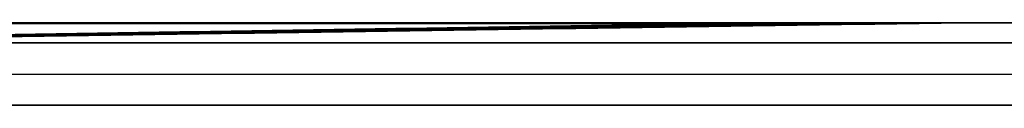
# Model space of a CAD drawing. Units: millimetres. Extents: x -898 to 902, y -1 to 19.
# Drawn here: x 527 to 766, y -1 to 19 of the extents above; entities that cross this region are included whole.
import ezdxf

# ---------------------------------------------------------------- set-up
doc = ezdxf.new("R2010")
doc.units = ezdxf.units.MM
doc.layers.add('Default', color=7, linetype='Continuous')

# ---------------------------------------------------------------- blocks, each defined once
blk = doc.blocks.new('46180909 - 46180926')
at = {"layer": 'Default'}
for p, q in [((-894.87, 7.54, 449.87), (894.87, 7.54, 449.87)), ((-894.87, 7.54, -449.87), (894.87, 7.54, -449.87)), ((47.5, 0), (900, 0))]:
    blk.add_line(p, q, dxfattribs=at)
for points in [[(-894.74, 20, 444.74), (0, 20, 444.74), (894.74, 20, 444.74)], [(894.74, 20, -444.74), (0, 20, -444.74), (-894.74, 20, -444.74)], [(698.52, 19.82, -403.37), (379.57, 14.91, -219.19), (60.62, 10, -35.01)], [(698.52, 19.82, 403.37), (379.57, 14.91, 219.19), (60.62, 10, 35.01)], [(711.61, 19.89, -405.24), (386.31, 14.95, -219.77), (61.02, 10, -34.31)], [(711.61, 19.89, 405.24), (386.31, 14.95, 219.77), (61.02, 10, 34.31)], [(722.75, 19.93, -404.06), (392.06, 14.96, -218.86), (61.37, 10, -33.67)], [(722.75, 19.93, 404.06), (392.06, 14.96, 218.86), (61.37, 10, 33.67)], [(732.73, 19.94, -400.36), (397.22, 14.97, -216.71), (61.7, 10, -33.06)], [(732.73, 19.94, 400.36), (397.22, 14.97, 216.71), (61.7, 10, 33.06)], [(741.44, 19.95, -394.41), (401.73, 14.98, -213.44), (62.02, 10, -32.46)], [(741.44, 19.95, 394.41), (401.73, 14.98, 213.44), (62.02, 10, 32.46)], [(748.45, 19.96, -386.6), (405.39, 14.98, -209.23), (62.32, 10, -31.87)], [(748.45, 19.96, 386.6), (405.39, 14.98, 209.23), (62.32, 10, 31.87)], [(753.36, 19.96, -377.52), (408, 14.98, -204.39), (62.63, 10, -31.26)], [(753.36, 19.96, 377.52), (408, 14.98, 204.39), (62.63, 10, 31.26)], [(755.99, 19.96, -367.89), (409.47, 14.98, -199.26), (62.94, 10, -30.64)], [(755.99, 19.96, 367.89), (409.47, 14.98, 199.26), (62.94, 10, 30.64)], [(756.41, 19.95, -358.3), (409.84, 14.97, -194.13), (63.26, 10, -29.97)], [(756.41, 19.95, 358.3), (409.84, 14.97, 194.13), (63.26, 10, 29.97)], [(756.39, 19.95, -178.65), (412.34, 14.97, -97.03), (68.28, 10, -15.4)], [(756.39, 19.95, 178.65), (412.34, 14.97, 97.03), (68.28, 10, 15.4)], [(756.38, 19.95), (413.19, 14.97), (70, 10)], [(894.74, 15.09, 449.74), (0, 15.09, 449.74), (-894.74, 15.09, 449.74)], [(-894.74, 15.09, -449.74), (0, 15.09, -449.74), (894.74, 15.09, -449.74)], [(895, 0, -450), (0, 0, -450), (-895, 0, -450)], [(-895, 0, 450), (0, 0, 450), (895, 0, 450)]]:
    blk.add_open_spline(points, degree=2, dxfattribs=at)
for points, knots in [([(241.5, 20, 417.25), (337.91, 20, 417.18), (434.32, 20, 417.06), (578.93, 20, 416.85), (633.16, 20, 416.77), (688.89, 20, 416.68), (696.42, 20, 416.67), (698.68, 20, 416.67), (699.44, 20, 416.66), (700.94, 20, 416.64), (701.69, 20, 416.61), (705.46, 20, 416.46), (708.46, 20, 416.19), (712.95, 20, 415.52), (714.45, 20, 415.25), (716.69, 20, 414.77), (717.44, 20, 414.6), (718.93, 20, 414.23), (719.68, 20, 414.03), (723.37, 20, 412.99), (726.25, 20, 411.96), (730.43, 20, 410.11), (731.8, 20, 409.44), (733.82, 20, 408.36), (734.49, 20, 407.99), (735.82, 20, 407.22), (736.48, 20, 406.81), (739.73, 20, 404.74), (742.17, 20, 402.91), (746.73, 20, 398.87), (748.85, 20, 396.67), (751.78, 20, 393.09), (752.71, 20, 391.87), (754.44, 20, 389.35), (755.26, 20, 388.07), (757.53, 20, 384.12), (758.84, 20, 381.37), (760.2, 20, 377.78), (760.45, 20, 377.05), (760.94, 20, 375.58), (761.17, 20, 374.85), (761.8, 20, 372.64), (762.16, 20, 371.16), (763.06, 20, 366.68), (763.42, 20, 363.66), (763.57, 20, 359.84), (763.59, 20, 359.07), (763.59, 20, 357.53), (763.59, 20, 355.22), (763.59, 20, 346.76), (763.59, 20, 339.07), (763.63, 20, 135.93), (763.63, 20, -61.04), (763.6, 20, -282.64), (763.6, 20, -313.42), (763.59, 20, -345.74), (763.59, 20, -354.2), (763.59, 20, -356.51), (763.59, 20, -358.05), (763.59, 20, -358.82), (763.51, 20, -362.66), (763.2, 20, -365.73), (762.35, 20, -370.32), (762, 20, -371.85), (761.17, 20, -374.9), (760.69, 20, -376.39), (759.09, 20, -380.8), (757.78, 20, -383.63), (755.48, 20, -387.71), (754.65, 20, -389.04), (753.31, 20, -390.99), (752.85, 20, -391.64), (751.91, 20, -392.9), (751.43, 20, -393.52), (748.97, 20, -396.55), (746.81, 20, -398.8), (743.31, 20, -401.9), (742.1, 20, -402.88), (739.59, 20, -404.77), (738.28, 20, -405.67), (734.3, 20, -408.19), (731.54, 20, -409.64), (727.25, 20, -411.5), (725.8, 20, -412.07), (723.58, 20, -412.85), (722.83, 20, -413.1), (721.33, 20, -413.56), (720.57, 20, -413.78), (716.78, 20, -414.82), (713.75, 20, -415.42), (707.67, 20, -416.27), (704.63, 20, -416.52), (700.83, 20, -416.64), (700.07, 20, -416.65), (698.55, 20, -416.67), (697.79, 20, -416.67), (695.51, 20, -416.67), (687.9, 20, -416.68), (680.3, 20, -416.69), (649.88, 20, -416.74), (625.54, 20, -416.78), (503.86, 20, -416.96), (406.51, 20, -417.1), (211.81, 20, -417.29), (114.47, 20, -417.35), (-80.23, 20, -417.36), (-177.57, 20, -417.31), (-274.92, 20, -417.22)], [-2342.778457, -2342.778457, -2342.778457, -2342.778457, -2049.93115, -2049.93115, -1903.507497, -1885.20454, -1880.628801, -1880.628801, -1878.340931, -1878.340931, -1876.053061, -1876.053061, -1866.901583, -1866.901583, -1862.325844, -1862.325844, -1860.037974, -1860.037974, -1857.750105, -1857.750105, -1848.598626, -1848.598626, -1844.022887, -1844.022887, -1841.735018, -1841.735018, -1839.447148, -1839.447148, -1830.29567, -1830.29567, -1821.144191, -1821.144191, -1816.568452, -1816.568452, -1811.992713, -1811.992713, -1802.841235, -1802.841235, -1800.553365, -1800.553365, -1798.265496, -1798.265496, -1793.689756, -1793.689756, -1784.538278, -1784.538278, -1782.250408, -1782.250408, -1779.962539, -1775.3868, -1757.083843, -1757.083843, -1171.389229, -1171.389229, -1098.177402, -1079.874445, -1075.298706, -1073.010836, -1073.010836, -1070.722967, -1070.722967, -1061.571488, -1061.571488, -1056.995749, -1056.995749, -1052.42001, -1052.42001, -1043.268532, -1043.268532, -1038.692793, -1038.692793, -1036.404923, -1036.404923, -1034.117053, -1034.117053, -1024.965575, -1024.965575, -1020.389836, -1020.389836, -1015.814097, -1015.814097, -1006.662618, -1006.662618, -1002.086879, -1002.086879, -999.79901, -999.79901, -997.51114, -997.51114, -988.359662, -988.359662, -979.208183, -979.208183, -976.920314, -976.920314, -974.632444, -974.632444, -970.056705, -951.753748, -951.753748, -878.541921, -878.541921, -585.694614, -585.694614, -292.847307, -292.847307, 0, 0, 0, 0]), ([(-274.91, 19.79, -402.79), (-193.79, 19.79, -402.71), (-112.67, 19.78, -402.66), (9.01, 19.78, -402.65), (49.57, 19.78, -402.65), (130.68, 19.79, -402.68), (171.24, 19.79, -402.7), (292.92, 19.79, -402.8), (374.04, 19.8, -402.89), (495.72, 19.81, -403.06), (536.28, 19.81, -403.12), (597.12, 19.81, -403.21), (617.4, 19.82, -403.24), (647.83, 19.82, -403.29), (657.97, 19.82, -403.31), (673.18, 19.82, -403.33), (678.25, 19.82, -403.34), (685.85, 19.82, -403.35), (688.39, 19.82, -403.36), (692.19, 19.82, -403.36), (693.46, 19.82, -403.36), (695.36, 19.82, -403.37), (695.99, 19.82, -403.37), (696.94, 19.82, -403.37), (697.26, 19.82, -403.37), (697.66, 19.82, -403.37), (697.74, 19.82, -403.37), (697.86, 19.82, -403.37), (697.9, 19.82, -403.37), (697.95, 19.82, -403.37), (697.97, 19.82, -403.37), (698.01, 19.82, -403.37), (698.03, 19.82, -403.37), (698.13, 19.82, -403.37), (698.21, 19.82, -403.37), (698.33, 19.82, -403.37), (698.37, 19.82, -403.37), (698.43, 19.82, -403.37), (698.45, 19.82, -403.37), (698.47, 19.82, -403.37), (698.48, 19.82, -403.37), (698.5, 19.82, -403.37), (698.51, 19.82, -403.37), (698.52, 19.82, -403.37)], [0, 0, 0, 0, 243.355303, 243.355303, 365.032354, 365.032354, 486.709893, 486.709893, 730.068358, 730.068358, 851.749653, 851.749653, 912.59327, 912.59327, 943.015192, 943.015192, 958.226178, 958.226178, 965.831677, 965.831677, 969.634427, 969.634427, 971.535802, 971.535802, 972.48649, 972.48649, 972.724162, 972.724162, 972.842998, 972.842998, 972.902416, 972.902416, 972.961778, 972.961778, 973.1968, 973.1968, 973.314311, 973.314311, 973.373067, 973.373067, 973.402468, 973.402468, 973.432103, 973.432103, 973.432103, 973.432103]), ([(698.52, 19.82, 403.37), (698.52, 19.82, 403.37), (698.51, 19.82, 403.37), (698.49, 19.82, 403.38), (698.49, 19.82, 403.38), (698.49, 19.82, 403.38), (698.48, 19.82, 403.38), (698.48, 19.82, 403.38), (698.47, 19.82, 403.37), (698.45, 19.82, 403.37), (698.43, 19.82, 403.37), (698.39, 19.82, 403.37), (698.38, 19.82, 403.37), (698.34, 19.82, 403.37), (698.32, 19.82, 403.37), (698.23, 19.82, 403.37), (698.15, 19.82, 403.37), (697.93, 19.82, 403.37), (697.78, 19.82, 403.37), (697.33, 19.82, 403.37), (697.04, 19.82, 403.37), (696.14, 19.82, 403.37), (695.55, 19.82, 403.37), (693.76, 19.82, 403.37), (692.57, 19.82, 403.36), (689, 19.82, 403.36), (686.62, 19.82, 403.35), (679.48, 19.82, 403.34), (674.72, 19.82, 403.33), (660.44, 19.82, 403.31), (650.92, 19.82, 403.3), (622.35, 19.82, 403.25), (603.31, 19.82, 403.22), (546.18, 19.81, 403.13), (508.09, 19.81, 403.07), (393.83, 19.8, 402.91), (317.66, 19.79, 402.82), (241.49, 19.79, 402.76)], [0, 0, 0, 0, 0.027895, 0.027895, 0.034868, 0.034868, 0.041842, 0.041842, 0.055789, 0.055789, 0.111579, 0.111579, 0.167368, 0.167368, 0.223157, 0.223157, 0.446315, 0.446315, 0.89263, 0.89263, 1.785259, 1.785259, 3.570518, 3.570518, 7.141037, 7.141037, 14.282074, 14.282074, 28.564148, 28.564148, 57.128296, 57.128296, 114.256669, 114.256669, 228.514296, 228.514296, 457.033178, 457.033178, 457.033178, 457.033178]), ([(698.52, 19.82, -403.37), (698.53, 19.82, -403.37), (698.53, 19.82, -403.37), (698.53, 19.82, -403.38), (698.53, 19.82, -403.38), (698.54, 19.82, -403.38), (698.54, 19.82, -403.38), (698.55, 19.82, -403.38), (698.56, 19.82, -403.38), (698.58, 19.82, -403.39), (698.59, 19.82, -403.39), (698.63, 19.82, -403.41), (698.66, 19.82, -403.41), (698.72, 19.82, -403.43), (698.75, 19.82, -403.43), (698.79, 19.83, -403.44), (698.8, 19.83, -403.44), (698.82, 19.83, -403.45), (698.83, 19.83, -403.45), (698.84, 19.83, -403.45), (698.85, 19.83, -403.46), (698.97, 19.83, -403.49), (699.08, 19.83, -403.51), (699.41, 19.83, -403.59), (699.63, 19.83, -403.65), (700.07, 19.83, -403.75), (700.29, 19.83, -403.8), (700.62, 19.84, -403.88), (700.73, 19.84, -403.9), (700.95, 19.84, -403.95), (701.07, 19.84, -403.97), (701.62, 19.84, -404.09), (702.06, 19.85, -404.18), (702.72, 19.85, -404.31), (702.95, 19.85, -404.35), (703.28, 19.85, -404.41), (703.39, 19.85, -404.43), (703.61, 19.86, -404.47), (703.72, 19.86, -404.49), (704.27, 19.86, -404.58), (704.72, 19.86, -404.65), (705.38, 19.86, -404.74), (705.61, 19.87, -404.77), (705.94, 19.87, -404.82), (706.05, 19.87, -404.83), (706.27, 19.87, -404.86), (706.38, 19.87, -404.87), (706.71, 19.87, -404.91), (706.94, 19.87, -404.94), (707.38, 19.87, -404.98), (707.6, 19.88, -405.01), (708.05, 19.88, -405.05), (708.27, 19.88, -405.07), (708.71, 19.88, -405.1), (708.94, 19.88, -405.12), (709.38, 19.88, -405.15), (709.6, 19.88, -405.16), (710.05, 19.89, -405.19), (710.27, 19.89, -405.2), (710.94, 19.89, -405.22), (711.38, 19.89, -405.24), (712.05, 19.89, -405.24), (712.27, 19.9, -405.24), (712.72, 19.9, -405.24), (712.94, 19.9, -405.24), (713.39, 19.9, -405.23), (713.61, 19.9, -405.23), (714.06, 19.9, -405.22), (714.28, 19.9, -405.21), (714.73, 19.9, -405.19), (714.95, 19.91, -405.18), (715.4, 19.91, -405.15), (715.62, 19.91, -405.13), (716.07, 19.91, -405.1), (716.29, 19.91, -405.08), (716.63, 19.91, -405.05), (716.74, 19.91, -405.04), (716.96, 19.91, -405.02), (717.07, 19.91, -405.01), (717.3, 19.91, -404.99), (717.41, 19.91, -404.97), (717.63, 19.91, -404.95), (717.74, 19.91, -404.94), (718.08, 19.91, -404.9), (718.3, 19.92, -404.87), (718.64, 19.92, -404.82), (718.75, 19.92, -404.81), (718.97, 19.92, -404.77), (719.08, 19.92, -404.76), (719.3, 19.92, -404.73), (719.41, 19.92, -404.71), (719.64, 19.92, -404.67), (719.75, 19.92, -404.66), (719.97, 19.92, -404.62), (720.08, 19.92, -404.6), (720.3, 19.92, -404.56), (720.41, 19.92, -404.54), (720.63, 19.92, -404.5), (720.74, 19.92, -404.48), (720.96, 19.92, -404.44), (721.07, 19.92, -404.42), (721.4, 19.92, -404.35), (721.62, 19.92, -404.31), (721.94, 19.92, -404.24), (722.05, 19.93, -404.22), (722.27, 19.93, -404.17), (722.38, 19.93, -404.14), (722.71, 19.93, -404.07), (722.92, 19.93, -404.02), (723.36, 19.93, -403.91), (723.57, 19.93, -403.86), (724, 19.93, -403.74), (724.22, 19.93, -403.69), (724.65, 19.93, -403.57), (724.86, 19.93, -403.5), (725.29, 19.93, -403.38), (725.5, 19.93, -403.31), (725.93, 19.93, -403.18), (726.14, 19.93, -403.11), (726.77, 19.94, -402.9), (727.19, 19.94, -402.76), (727.82, 19.94, -402.53), (728.03, 19.94, -402.45), (728.45, 19.94, -402.29), (728.65, 19.94, -402.21), (729.07, 19.94, -402.05), (729.27, 19.94, -401.96), (729.69, 19.94, -401.79), (729.89, 19.94, -401.7), (730.51, 19.94, -401.43), (730.93, 19.94, -401.24), (731.69, 19.94, -400.88), (732.04, 19.94, -400.71), (732.5, 19.94, -400.48), (732.6, 19.94, -400.43), (732.8, 19.94, -400.32), (732.9, 19.94, -400.27), (733.11, 19.94, -400.16), (733.21, 19.94, -400.11), (733.41, 19.95, -400), (733.51, 19.95, -399.95), (734.02, 19.95, -399.67), (734.42, 19.95, -399.44), (734.91, 19.95, -399.15), (735.01, 19.95, -399.09), (735.21, 19.95, -398.97), (735.31, 19.95, -398.91), (735.51, 19.95, -398.79), (735.61, 19.95, -398.73), (735.8, 19.95, -398.61), (735.9, 19.95, -398.55), (736.19, 19.95, -398.36), (736.39, 19.95, -398.24), (736.67, 19.95, -398.05), (736.77, 19.95, -397.98), (736.96, 19.95, -397.86), (737.06, 19.95, -397.79), (737.34, 19.95, -397.6), (737.53, 19.95, -397.47), (737.81, 19.95, -397.27), (737.91, 19.95, -397.2), (738.05, 19.95, -397.1), (738.09, 19.95, -397.07), (738.16, 19.95, -397.02), (738.19, 19.95, -397), (738.23, 19.95, -396.97), (738.26, 19.95, -396.95), (738.46, 19.95, -396.8), (738.64, 19.95, -396.67), (738.91, 19.95, -396.47), (739, 19.95, -396.4), (739.14, 19.95, -396.3), (739.18, 19.95, -396.26), (739.25, 19.95, -396.21), (739.27, 19.95, -396.19), (739.32, 19.95, -396.16), (739.34, 19.95, -396.14), (739.54, 19.95, -395.99), (739.71, 19.95, -395.85), (740.06, 19.95, -395.58), (740.23, 19.95, -395.44), (740.57, 19.95, -395.16), (740.73, 19.95, -395.02), (741.07, 19.95, -394.73), (741.24, 19.95, -394.59), (741.73, 19.95, -394.16), (742.06, 19.95, -393.86), (742.7, 19.95, -393.27), (743.02, 19.95, -392.96), (743.96, 19.96, -392.03), (744.57, 19.96, -391.39), (745.8, 19.96, -390.03), (746.41, 19.96, -389.29), (747.14, 19.96, -388.37), (747.28, 19.96, -388.19), (747.56, 19.96, -387.83), (747.7, 19.96, -387.64), (747.97, 19.96, -387.28), (748.1, 19.96, -387.09), (748.3, 19.96, -386.81), (748.37, 19.96, -386.72), (748.5, 19.96, -386.54), (748.56, 19.96, -386.44), (748.69, 19.96, -386.26), (748.76, 19.96, -386.16), (748.88, 19.96, -385.97), (748.95, 19.96, -385.88), (749.07, 19.96, -385.69), (749.14, 19.96, -385.6), (749.26, 19.96, -385.41), (749.32, 19.96, -385.31), (749.45, 19.96, -385.12), (749.51, 19.96, -385.03), (749.63, 19.96, -384.84), (749.69, 19.96, -384.74), (749.81, 19.96, -384.55), (749.87, 19.96, -384.45), (749.99, 19.96, -384.26), (750.05, 19.96, -384.16), (750.16, 19.96, -383.97), (750.22, 19.96, -383.87), (750.34, 19.96, -383.68), (750.4, 19.96, -383.58), (750.57, 19.96, -383.29), (750.68, 19.96, -383.09), (750.9, 19.96, -382.7), (751.01, 19.96, -382.5), (751.23, 19.96, -382.1), (751.33, 19.96, -381.91), (751.54, 19.96, -381.51), (751.65, 19.96, -381.31), (751.85, 19.96, -380.9), (751.95, 19.96, -380.7), (752.24, 19.96, -380.09), (752.44, 19.96, -379.69), (752.8, 19.96, -378.87), (752.98, 19.96, -378.45), (753.33, 19.96, -377.62), (753.49, 19.96, -377.2), (753.73, 19.96, -376.57), (753.81, 19.96, -376.36), (753.96, 19.96, -375.93), (754.04, 19.96, -375.72), (754.18, 19.96, -375.29), (754.26, 19.96, -375.08), (754.36, 19.96, -374.76), (754.4, 19.96, -374.65), (754.46, 19.96, -374.43), (754.5, 19.96, -374.33), (754.57, 19.96, -374.11), (754.6, 19.96, -374), (754.66, 19.96, -373.78), (754.7, 19.96, -373.68), (754.76, 19.96, -373.46), (754.79, 19.96, -373.35), (754.85, 19.96, -373.13), (754.88, 19.96, -373.02), (754.94, 19.96, -372.8), (754.97, 19.96, -372.69), (755.03, 19.96, -372.47), (755.06, 19.96, -372.36), (755.15, 19.96, -372.03), (755.2, 19.96, -371.81), (755.28, 19.96, -371.48), (755.31, 19.96, -371.37), (755.36, 19.96, -371.15), (755.39, 19.96, -371.04), (755.44, 19.96, -370.81), (755.46, 19.96, -370.7), (755.51, 19.96, -370.48), (755.54, 19.96, -370.37), (755.58, 19.96, -370.15), (755.61, 19.96, -370.04), (755.65, 19.96, -369.81), (755.67, 19.96, -369.7), (755.72, 19.96, -369.48), (755.74, 19.96, -369.37), (755.78, 19.96, -369.15), (755.8, 19.96, -369.04), (755.84, 19.96, -368.82), (755.86, 19.96, -368.71), (755.9, 19.96, -368.48), (755.92, 19.96, -368.37), (755.95, 19.96, -368.15), (755.97, 19.96, -368.04), (756, 19.96, -367.82), (756.02, 19.96, -367.71), (756.07, 19.95, -367.38), (756.1, 19.95, -367.16), (756.14, 19.95, -366.82), (756.16, 19.95, -366.71), (756.19, 19.95, -366.49), (756.2, 19.95, -366.38), (756.23, 19.95, -366.16), (756.24, 19.95, -366.05), (756.26, 19.95, -365.83), (756.27, 19.95, -365.72), (756.3, 19.95, -365.49), (756.31, 19.95, -365.38), (756.33, 19.95, -365.16), (756.34, 19.95, -365.05), (756.37, 19.95, -364.72), (756.38, 19.95, -364.5), (756.41, 19.95, -364.16), (756.41, 19.95, -364.05), (756.43, 19.95, -363.83), (756.43, 19.95, -363.72), (756.45, 19.95, -363.5), (756.45, 19.95, -363.39), (756.46, 19.95, -363.17), (756.47, 19.95, -363.06), (756.48, 19.95, -362.73), (756.49, 19.95, -362.5), (756.5, 19.95, -362.06), (756.5, 19.95, -361.84), (756.51, 19.95, -361.4), (756.51, 19.95, -361.18), (756.51, 19.95, -360.51), (756.5, 19.95, -360.07), (756.47, 19.95, -359.19), (756.44, 19.95, -358.74), (756.41, 19.95, -358.3)], [0, 0, 0, 0, 0.006068, 0.006068, 0.011542, 0.011542, 0.022463, 0.022463, 0.044201, 0.044201, 0.087344, 0.087344, 0.172747, 0.172747, 0.257645, 0.257645, 0.300141, 0.300141, 0.32144, 0.32144, 0.342789, 0.342789, 0.684448, 0.684448, 1.366699, 1.366699, 2.04756, 2.04756, 2.387481, 2.387481, 2.727074, 2.727074, 4.082445, 4.082445, 4.75832, 4.75832, 5.095841, 5.095841, 5.433103, 5.433103, 6.779892, 6.779892, 7.45192, 7.45192, 7.787633, 7.787633, 8.123165, 8.123165, 8.793746, 8.793746, 9.463738, 9.463738, 10.133235, 10.133235, 10.80234, 10.80234, 11.471168, 11.471168, 12.139821, 12.139821, 13.477225, 13.477225, 14.146093, 14.146093, 14.815315, 14.815315, 15.484991, 15.484991, 16.155226, 16.155226, 16.826135, 16.826135, 17.497838, 17.497838, 18.170454, 18.170454, 18.507131, 18.507131, 18.84408, 18.84408, 19.181318, 19.181318, 19.51886, 19.51886, 20.194388, 20.194388, 20.531997, 20.531997, 20.86941, 20.86941, 21.206553, 21.206553, 21.543352, 21.543352, 21.87977, 21.87977, 22.215889, 22.215889, 22.551737, 22.551737, 22.887334, 22.887334, 23.55788, 23.55788, 23.892847, 23.892847, 24.227645, 24.227645, 24.896846, 24.896846, 25.565629, 25.565629, 26.234153, 26.234153, 26.902513, 26.902513, 27.570794, 27.570794, 28.239089, 28.239089, 29.576234, 29.576234, 30.245041, 30.245041, 30.914186, 30.914186, 31.583762, 31.583762, 32.253862, 32.253862, 33.619698, 33.619698, 34.795443, 34.795443, 35.138809, 35.138809, 35.482908, 35.482908, 35.827402, 35.827402, 36.172376, 36.172376, 37.557184, 37.557184, 37.904077, 37.904077, 38.250975, 38.250975, 38.597583, 38.597583, 38.943906, 38.943906, 39.635764, 39.635764, 39.981292, 39.981292, 40.326575, 40.326575, 41.016469, 41.016469, 41.361072, 41.361072, 41.533293, 41.533293, 41.619376, 41.619376, 41.705153, 41.705153, 42.381668, 42.381668, 42.719469, 42.719469, 42.889887, 42.889887, 42.975662, 42.975662, 43.061546, 43.061546, 43.72194, 43.72194, 44.381838, 44.381838, 45.04137, 45.04137, 45.700671, 45.700671, 47.019642, 47.019642, 48.34056, 48.34056, 50.990847, 50.990847, 53.858176, 53.858176, 54.539905, 54.539905, 55.223184, 55.223184, 55.907069, 55.907069, 56.248807, 56.248807, 56.590213, 56.590213, 56.931334, 56.931334, 57.272207, 57.272207, 57.612843, 57.612843, 57.953253, 57.953253, 58.293446, 58.293446, 58.633434, 58.633434, 58.973226, 58.973226, 59.312833, 59.312833, 59.652263, 59.652263, 59.991526, 59.991526, 60.669611, 60.669611, 61.347134, 61.347134, 62.024167, 62.024167, 62.700774, 62.700774, 63.376932, 63.376932, 64.72844, 64.72844, 66.079649, 66.079649, 67.431797, 67.431797, 68.108516, 68.108516, 68.785941, 68.785941, 69.46423, 69.46423, 69.803735, 69.803735, 70.143516, 70.143516, 70.483592, 70.483592, 70.823984, 70.823984, 71.164772, 71.164772, 71.505986, 71.505986, 71.847521, 71.847521, 72.189271, 72.189271, 72.873015, 72.873015, 73.214769, 73.214769, 73.556311, 73.556311, 73.897534, 73.897534, 74.238331, 74.238331, 74.578595, 74.578595, 74.918219, 74.918219, 75.257174, 75.257174, 75.5956, 75.5956, 75.933245, 75.933245, 76.27042, 76.27042, 76.607151, 76.607151, 76.943464, 76.943464, 77.614961, 77.614961, 77.95017, 77.95017, 78.285061, 78.285061, 78.619657, 78.619657, 78.953983, 78.953983, 79.288058, 79.288058, 79.621881, 79.621881, 80.288832, 80.288832, 80.62196, 80.62196, 80.95488, 80.95488, 81.287604, 81.287604, 81.620144, 81.620144, 82.284742, 82.284742, 82.948744, 82.948744, 83.612241, 83.612241, 84.938229, 84.938229, 86.272273, 86.272273, 86.272273, 86.272273]), ([(756.41, 19.95, 358.3), (756.41, 19.95, 358.3), (756.41, 19.95, 358.31), (756.41, 19.95, 358.32), (756.41, 19.95, 358.32), (756.42, 19.95, 358.33), (756.42, 19.95, 358.34), (756.42, 19.95, 358.36), (756.42, 19.95, 358.37), (756.42, 19.95, 358.41), (756.42, 19.95, 358.44), (756.43, 19.95, 358.53), (756.43, 19.95, 358.58), (756.44, 19.95, 358.7), (756.44, 19.95, 358.75), (756.45, 19.95, 358.86), (756.45, 19.95, 358.92), (756.46, 19.95, 359.2), (756.47, 19.95, 359.43), (756.5, 19.95, 360.1), (756.51, 19.95, 360.55), (756.51, 19.95, 361.9), (756.49, 19.95, 362.8), (756.33, 19.95, 365.48), (756.12, 19.95, 367.26), (755.72, 19.96, 369.47), (755.63, 19.96, 369.91), (755.49, 19.96, 370.57), (755.44, 19.96, 370.79), (755.37, 19.96, 371.12), (755.34, 19.96, 371.23), (755.29, 19.96, 371.45), (755.27, 19.96, 371.56), (755.21, 19.96, 371.78), (755.18, 19.96, 371.89), (755.13, 19.96, 372.11), (755.1, 19.96, 372.22), (755.04, 19.96, 372.44), (755.01, 19.96, 372.55), (754.95, 19.96, 372.77), (754.92, 19.96, 372.88), (754.77, 19.96, 373.42), (754.64, 19.96, 373.86), (754.44, 19.96, 374.51), (754.37, 19.96, 374.73), (754.26, 19.96, 375.05), (754.23, 19.96, 375.16), (754.16, 19.96, 375.37), (754.12, 19.96, 375.48), (754.05, 19.96, 375.7), (754.01, 19.96, 375.8), (753.93, 19.96, 376.02), (753.89, 19.96, 376.13), (753.82, 19.96, 376.34), (753.78, 19.96, 376.44), (753.7, 19.96, 376.66), (753.66, 19.96, 376.76), (753.58, 19.96, 376.97), (753.54, 19.96, 377.08), (753.46, 19.96, 377.29), (753.41, 19.96, 377.4), (753.33, 19.96, 377.61), (753.29, 19.96, 377.71), (753.2, 19.96, 377.92), (753.16, 19.96, 378.02), (753.03, 19.96, 378.34), (752.94, 19.96, 378.54), (752.76, 19.96, 378.96), (752.67, 19.96, 379.16), (752.49, 19.96, 379.57), (752.39, 19.96, 379.78), (752.2, 19.96, 380.19), (752.1, 19.96, 380.39), (751.9, 19.96, 380.79), (751.8, 19.96, 380.99), (751.6, 19.96, 381.39), (751.5, 19.96, 381.59), (751.29, 19.96, 381.99), (751.18, 19.96, 382.19), (750.97, 19.96, 382.58), (750.86, 19.96, 382.78), (750.63, 19.96, 383.17), (750.52, 19.96, 383.37), (750.29, 19.96, 383.75), (750.18, 19.96, 383.95), (749.95, 19.96, 384.33), (749.83, 19.96, 384.52), (749.59, 19.96, 384.9), (749.47, 19.96, 385.09), (749.22, 19.96, 385.47), (749.1, 19.96, 385.66), (748.85, 19.96, 386.03), (748.72, 19.96, 386.21), (748.46, 19.96, 386.58), (748.33, 19.96, 386.77), (748.14, 19.96, 387.04), (748.07, 19.96, 387.13), (747.94, 19.96, 387.32), (747.87, 19.96, 387.41), (747.67, 19.96, 387.68), (747.53, 19.96, 387.86), (747.33, 19.96, 388.13), (747.26, 19.96, 388.22), (747.12, 19.96, 388.4), (747.05, 19.96, 388.49), (746.91, 19.96, 388.67), (746.84, 19.96, 388.76), (746.69, 19.96, 388.93), (746.62, 19.96, 389.02), (746.48, 19.96, 389.2), (746.4, 19.96, 389.29), (746.26, 19.96, 389.47), (746.18, 19.96, 389.56), (745.96, 19.96, 389.82), (745.81, 19.96, 390), (745.58, 19.96, 390.26), (745.51, 19.96, 390.34), (745.36, 19.96, 390.52), (745.28, 19.96, 390.6), (745.13, 19.96, 390.77), (745.05, 19.96, 390.86), (744.89, 19.96, 391.03), (744.82, 19.96, 391.11), (744.58, 19.96, 391.37), (744.43, 19.96, 391.53), (743.95, 19.96, 392.03), (743.63, 19.96, 392.36), (743.15, 19.95, 392.84), (742.98, 19.95, 392.99), (742.74, 19.95, 393.23), (742.65, 19.95, 393.31), (742.49, 19.95, 393.46), (742.4, 19.95, 393.54), (742.15, 19.95, 393.77), (741.99, 19.95, 393.93), (741.65, 19.95, 394.23), (741.48, 19.95, 394.38), (740.65, 19.95, 395.1), (739.99, 19.95, 395.64), (738.95, 19.95, 396.45), (738.59, 19.95, 396.71), (737.86, 19.95, 397.24), (737.49, 19.95, 397.5), (736.75, 19.95, 398), (736.38, 19.95, 398.25), (735.81, 19.95, 398.61), (735.62, 19.95, 398.72), (735.23, 19.95, 398.96), (735.04, 19.95, 399.08), (734.65, 19.95, 399.3), (734.46, 19.95, 399.42), (734.07, 19.95, 399.64), (733.87, 19.95, 399.75), (733.48, 19.95, 399.97), (733.28, 19.94, 400.07), (732.98, 19.94, 400.23), (732.88, 19.94, 400.28), (732.68, 19.94, 400.39), (732.58, 19.94, 400.44), (732.28, 19.94, 400.59), (732.07, 19.94, 400.69), (731.77, 19.94, 400.84), (731.67, 19.94, 400.89), (731.47, 19.94, 400.99), (731.36, 19.94, 401.04), (731.06, 19.94, 401.18), (730.86, 19.94, 401.27), (730.45, 19.94, 401.46), (730.24, 19.94, 401.55), (729.83, 19.94, 401.73), (729.62, 19.94, 401.82), (729.21, 19.94, 401.99), (729, 19.94, 402.07), (728.58, 19.94, 402.24), (728.37, 19.94, 402.32), (727.95, 19.94, 402.48), (727.74, 19.94, 402.56), (727.1, 19.94, 402.79), (726.68, 19.93, 402.94), (726.04, 19.93, 403.14), (725.82, 19.93, 403.21), (725.4, 19.93, 403.34), (725.18, 19.93, 403.41), (724.53, 19.93, 403.6), (724.1, 19.93, 403.72), (723.23, 19.93, 403.94), (722.8, 19.93, 404.05), (721.95, 19.92, 404.24), (721.54, 19.92, 404.33), (720.9, 19.92, 404.45), (720.68, 19.92, 404.49), (720.24, 19.92, 404.57), (720.02, 19.92, 404.61), (719.58, 19.92, 404.68), (719.36, 19.92, 404.72), (718.91, 19.92, 404.78), (718.69, 19.92, 404.81), (718.25, 19.92, 404.87), (718.03, 19.91, 404.9), (717.58, 19.91, 404.95), (717.36, 19.91, 404.98), (716.69, 19.91, 405.05), (716.24, 19.91, 405.09), (715.34, 19.91, 405.15), (714.89, 19.91, 405.18), (714, 19.9, 405.22), (713.55, 19.9, 405.23), (712.66, 19.9, 405.25), (712.21, 19.9, 405.25), (711.32, 19.89, 405.23), (710.88, 19.89, 405.22), (709.99, 19.89, 405.19), (709.54, 19.88, 405.16), (708.66, 19.88, 405.1), (708.21, 19.88, 405.06), (707.33, 19.87, 404.98), (706.88, 19.87, 404.93), (706, 19.87, 404.83), (705.56, 19.87, 404.77), (704.68, 19.86, 404.64), (704.23, 19.86, 404.57), (703.35, 19.85, 404.42), (702.91, 19.85, 404.34), (702.03, 19.85, 404.18), (701.59, 19.84, 404.09), (700.72, 19.84, 403.9), (700.28, 19.83, 403.8), (699.62, 19.83, 403.64), (699.4, 19.83, 403.59), (699.07, 19.83, 403.51), (698.96, 19.83, 403.48), (698.74, 19.82, 403.43), (698.63, 19.82, 403.4), (698.52, 19.82, 403.37)], [0, 0, 0, 0, 0.010772, 0.010772, 0.021308, 0.021308, 0.045402, 0.045402, 0.087782, 0.087782, 0.172455, 0.172455, 0.341687, 0.341687, 0.510942, 0.510942, 0.680139, 0.680139, 1.356403, 1.356403, 2.706751, 2.706751, 5.401405, 5.401405, 10.788319, 10.788319, 12.138155, 12.138155, 12.814378, 12.814378, 13.152886, 13.152886, 13.49169, 13.49169, 13.830806, 13.830806, 14.170251, 14.170251, 14.510046, 14.510046, 14.850309, 14.850309, 16.215122, 16.215122, 16.898246, 16.898246, 17.239677, 17.239677, 17.580905, 17.580905, 17.921841, 17.921841, 18.262391, 18.262391, 18.602478, 18.602478, 18.942193, 18.942193, 19.281598, 19.281598, 19.620719, 19.620719, 19.959582, 19.959582, 20.298214, 20.298214, 20.974913, 20.974913, 21.650998, 21.650998, 22.326673, 22.326673, 23.002051, 23.002051, 23.677039, 23.677039, 24.351714, 24.351714, 25.026166, 25.026166, 25.700484, 25.700484, 26.374761, 26.374761, 27.049091, 27.049091, 27.723568, 27.723568, 28.398288, 28.398288, 29.073348, 29.073348, 29.748843, 29.748843, 30.424873, 30.424873, 30.763145, 30.763145, 31.101723, 31.101723, 31.779875, 31.779875, 32.119441, 32.119441, 32.459353, 32.459353, 32.80359, 32.80359, 33.148301, 33.148301, 33.493392, 33.493392, 33.838768, 33.838768, 34.530009, 34.530009, 34.875508, 34.875508, 35.220619, 35.220619, 35.565348, 35.565348, 35.909705, 35.909705, 36.597361, 36.597361, 37.9673, 37.9673, 38.651029, 38.651029, 38.992412, 38.992412, 39.333493, 39.333493, 40.01491, 40.01491, 40.695527, 40.695527, 43.292709, 43.292709, 44.637569, 44.637569, 45.983367, 45.983367, 47.330678, 47.330678, 48.004966, 48.004966, 48.679823, 48.679823, 49.355319, 49.355319, 50.031526, 50.031526, 50.708505, 50.708505, 51.047099, 51.047099, 51.385599, 51.385599, 52.062031, 52.062031, 52.399788, 52.399788, 52.73716, 52.73716, 53.411047, 53.411047, 54.083905, 54.083905, 54.761071, 54.761071, 55.43737, 55.43737, 56.112893, 56.112893, 56.787742, 56.787742, 58.136024, 58.136024, 58.809453, 58.809453, 59.482612, 59.482612, 60.82872, 60.82872, 62.174945, 62.174945, 63.438817, 63.438817, 64.113266, 64.113266, 64.788479, 64.788479, 65.459322, 65.459322, 66.131118, 66.131118, 66.804035, 66.804035, 67.478354, 67.478354, 68.82817, 68.82817, 70.174153, 70.174153, 71.515991, 71.515991, 72.854654, 72.854654, 74.191247, 74.191247, 75.52679, 75.52679, 76.862286, 76.862286, 78.198521, 78.198521, 79.536264, 79.536264, 80.876233, 80.876233, 82.219086, 82.219086, 83.565403, 83.565403, 84.915716, 84.915716, 85.592478, 85.592478, 85.93129, 85.93129, 86.269986, 86.269986, 86.269986, 86.269986]), ([(756.41, 19.95, -358.3), (756.41, 19.95, -358.3), (756.41, 19.95, -358.29), (756.41, 19.95, -358.29), (756.41, 19.95, -358.28), (756.41, 19.95, -358.27), (756.41, 19.95, -358.26), (756.41, 19.95, -358.24), (756.41, 19.95, -358.23), (756.41, 19.95, -358.18), (756.42, 19.95, -358.16), (756.42, 19.95, -358.07), (756.42, 19.95, -358.01), (756.42, 19.95, -357.83), (756.42, 19.95, -357.72), (756.42, 19.95, -357.48), (756.41, 19.95, -357.37), (756.41, 19.95, -357.19), (756.41, 19.95, -357.13), (756.41, 19.95, -357.05), (756.41, 19.95, -357.02), (756.41, 19.95, -356.96), (756.41, 19.95, -356.93), (756.41, 19.95, -356.43), (756.41, 19.95, -355.97), (756.41, 19.95, -354.57), (756.41, 19.95, -353.63), (756.41, 19.95, -350.83), (756.41, 19.95, -348.97), (756.41, 19.95, -343.37), (756.41, 19.95, -339.63), (756.41, 19.95, -328.43), (756.41, 19.95, -320.97), (756.4, 19.95, -306.04), (756.4, 19.95, -298.57), (756.4, 19.95, -287.37), (756.4, 19.95, -283.64), (756.4, 19.95, -278.04), (756.4, 19.95, -276.17), (756.4, 19.95, -273.37), (756.4, 19.95, -272.44), (756.4, 19.95, -270.57), (756.4, 19.95, -269.64), (756.39, 19.95, -238.85), (756.39, 19.95, -209), (756.38, 19.95, -119.43), (756.38, 19.95, -59.72), (756.38, 19.95, 59.72), (756.38, 19.95, 119.43), (756.39, 19.95, 209.01), (756.39, 19.95, 238.87), (756.4, 19.95, 283.68), (756.4, 19.95, 298.64), (756.41, 19.95, 321.07), (756.41, 19.95, 328.55), (756.41, 19.95, 339.77), (756.41, 19.95, 343.51), (756.41, 19.95, 349.11), (756.41, 19.95, 350.98), (756.41, 19.95, 354.67), (756.41, 19.95, 356.48), (756.41, 19.95, 358.3)], [0, 0, 0, 0, 0.010797, 0.010797, 0.021744, 0.021744, 0.043636, 0.043636, 0.087415, 0.087415, 0.17496, 0.17496, 0.350006, 0.350006, 0.699988, 0.699988, 1.04991, 1.04991, 1.224877, 1.224877, 1.312366, 1.312366, 1.399862, 1.399862, 2.79984, 2.79984, 5.599797, 5.599797, 11.199711, 11.199711, 22.399538, 22.399538, 44.799198, 44.799198, 67.198858, 67.198858, 78.398688, 78.398688, 83.998603, 83.998603, 86.798561, 86.798561, 89.595837, 89.595837, 179.150317, 179.150317, 358.300806, 358.300806, 537.451293, 537.451293, 627.026565, 627.026565, 671.895157, 671.895157, 694.329457, 694.329457, 705.546607, 705.546607, 711.151117, 711.151117, 716.601838, 716.601838, 716.601838, 716.601838])]:
    blk.add_open_spline(points, degree=3, knots=knots, dxfattribs=at)
blk.add_rational_spline([(-274.91, 19.95, -410.01), (-176.35, 19.95, -410), (-77.79, 19.95, -410), (119.33, 19.95, -410), (217.88, 19.95, -410), (415.01, 19.95, -410.01), (513.57, 19.95, -410.01), (636.77, 19.95, -410.02), (661.41, 19.95, -410.02), (689.13, 19.96, -410.02), (692.21, 19.96, -410.02), (696.06, 19.96, -410.02), (696.83, 19.96, -410.02), (697.79, 19.96, -410.02), (697.98, 19.96, -410.02), (698.27, 19.96, -410.02), (698.37, 19.96, -410.02), (698.48, 19.96, -410.02), (698.49, 19.96, -410.02), (698.51, 19.96, -410.02), (698.53, 19.96, -410.02), (698.56, 19.96, -410.02), (698.58, 19.96, -410.02), (698.65, 19.96, -410.03), (698.7, 19.96, -410.04), (699.1, 19.96, -410.08), (699.46, 19.96, -410.12), (701.26, 19.96, -410.31), (702.7, 19.96, -410.42), (707.02, 19.97, -410.61), (709.89, 19.97, -410.56), (714.19, 19.97, -410.18), (715.63, 19.98, -410), (717.77, 19.98, -409.64), (718.49, 19.98, -409.51), (719.92, 19.98, -409.21), (720.63, 19.98, -409.05), (722.75, 19.98, -408.52), (724.14, 19.98, -408.12), (726.89, 19.98, -407.19), (728.24, 19.98, -406.67), (730.89, 19.98, -405.52), (732.2, 19.99, -404.89), (734.12, 19.99, -403.86), (734.75, 19.99, -403.5), (736.01, 19.99, -402.75), (736.63, 19.99, -402.37), (738.47, 19.99, -401.16), (739.66, 19.99, -400.31), (741.95, 19.99, -398.51), (743.05, 19.99, -397.56), (746.23, 19.99, -394.59), (748.18, 19.99, -392.42), (750.39, 19.99, -389.49), (750.82, 19.99, -388.89), (751.65, 19.99, -387.67), (752.05, 19.99, -387.06), (753.21, 19.99, -385.19), (753.93, 19.99, -383.92), (755.91, 19.99, -380.03), (757, 19.99, -377.32), (758.28, 19.99, -373.11), (758.64, 19.99, -371.68), (759.25, 19.99, -368.81), (759.48, 19.99, -367.38), (759.83, 19.99, -364.52), (759.94, 19.99, -363.08), (760.02, 19.99, -360.94), (760.03, 19.99, -360.22), (760.02, 19.99, -359.14), (760.01, 19.99, -358.79), (760, 19.99, -358.41), (760, 19.99, -358.38), (760, 19.99, -358.34), (760, 19.99, -358.32), (760, 19.99, -358.25), (760, 19.99, -358.2), (760, 19.99, -358.06), (760, 19.99, -357.96), (760, 19.99, -357.67), (760, 19.99, -357.48), (760, 19.99, -345.09), (760, 19.99, -332.89), (760, 19.99, -296.29), (760, 19.99, -271.88), (760, 19.99, -52.26), (760, 19.99, 142.96), (760, 19.99, 344.28), (760, 19.99, 350.38), (760, 19.99, 356.86), (760, 19.99, 357.24), (760, 19.99, 357.81), (760, 19.99, 358), (760, 19.99, 358.22), (760, 19.99, 358.24), (760, 19.99, 358.28), (760, 19.99, 358.29), (760, 19.99, 358.31), (760, 19.99, 358.32), (760, 19.99, 358.38), (760, 19.99, 358.43), (760.01, 19.99, 358.56), (760.01, 19.99, 358.65), (760.03, 19.99, 359.45), (760.03, 19.99, 360.17), (759.99, 19.99, 362.3), (759.9, 19.99, 363.72), (759.45, 19.99, 367.95), (758.92, 19.99, 370.75), (757.76, 19.99, 374.88), (757.31, 19.99, 376.26), (756.3, 19.99, 378.94), (755.74, 19.99, 380.25), (753.9, 19.99, 384.1), (752.46, 19.99, 386.55), (750.4, 19.99, 389.47), (749.98, 19.99, 390.04), (749.1, 19.99, 391.17), (748.65, 19.99, 391.73), (747.26, 19.99, 393.39), (746.29, 19.99, 394.44), (744.27, 19.99, 396.45), (743.22, 19.99, 397.41), (741.05, 19.99, 399.24), (739.93, 19.99, 400.11), (737.61, 19.99, 401.75), (736.41, 19.99, 402.52), (734.56, 19.99, 403.61), (733.93, 19.99, 403.96), (732.67, 19.99, 404.63), (732.04, 19.99, 404.95), (728.83, 19.98, 406.49), (726.19, 19.98, 407.5), (722.12, 19.98, 408.69), (720.74, 19.98, 409.04), (718.65, 19.98, 409.48), (717.95, 19.98, 409.61), (716.55, 19.98, 409.85), (715.85, 19.98, 409.95), (712.34, 19.97, 410.41), (709.53, 19.97, 410.57), (705.33, 19.97, 410.54), (703.93, 19.96, 410.49), (701.84, 19.96, 410.34), (701.14, 19.96, 410.29), (700.09, 19.96, 410.19), (699.74, 19.96, 410.15), (699.22, 19.96, 410.1), (699.04, 19.96, 410.08), (698.78, 19.96, 410.05), (698.69, 19.96, 410.04), (698.58, 19.96, 410.02), (698.56, 19.96, 410.02), (698.53, 19.96, 410.02), (698.52, 19.96, 410.02), (698.49, 19.96, 410.02), (698.48, 19.96, 410.02), (698.42, 19.96, 410.02), (698.38, 19.96, 410.02), (695.34, 19.96, 410.02), (692.36, 19.96, 410.02), (683.4, 19.96, 410.02), (677.43, 19.96, 410.02), (623.68, 19.95, 410.02), (575.91, 19.95, 410.02), (432.59, 19.95, 410.01), (337.04, 19.95, 410.01), (241.5, 19.95, 410)], [0.999947881044, 0.999946476352, 0.999945977728, 0.999945977728, 0.99994700289, 0.999949928332, 0.999951909356, 0.999954501721, 0.999955026332, 0.99995561753, 0.999955683234, 0.999955765371, 0.999955781799, 0.999955802334, 0.999955806441, 0.999955812602, 0.999955814655, 0.999955816965, 0.999955817222, 0.999955817735, 0.999955805083, 0.999955859025, 0.999955894946, 0.999956002589, 0.999956074189, 0.999956717142, 0.999957278335, 0.99996003306, 0.999962072404, 0.99996772233, 0.999970863085, 0.999974810332, 0.999975996609, 0.999977614959, 0.999978127528, 0.999979103865, 0.999979566149, 0.999980877602, 0.999981656475, 0.999983047991, 0.999983661628, 0.999984765805, 0.999985256185, 0.999985919646, 0.999986129241, 0.999986523085, 0.999986707805, 0.999987228209, 0.999987528128, 0.999988058151, 0.999988288915, 0.999988890561, 0.999989163848, 0.999989396077, 0.999989436877, 0.999989506213, 0.9999895345, 0.999989601814, 0.999989623567, 0.999989623567, 0.999989536409, 0.99998926099, 0.999989144155, 0.999988858405, 0.999988688422, 0.999988292547, 0.999988066313, 0.999987675581, 0.999987536722, 0.999987313803, 0.999987237054, 0.999987152728, 0.999987147757, 0.999987137795, 0.999987129296, 0.999987129296, 0.999987129102, 0.999987129102, 0.999987128715, 0.999987128715, 0.99998712794, 0.99998712794, 0.999987080503, 0.999987080503, 0.999986999033, 0.999986999033, 0.999987102632, 0.999987102632, 0.999987126838, 0.999987126838, 0.999987128386, 0.999987128386, 0.999987129161, 0.999987129161, 0.999987129258, 0.999987129258, 0.999987127499, 0.999987131337, 0.999987134415, 0.999987146886, 0.999987156821, 0.999987186497, 0.999987206113, 0.999987381156, 0.999987526159, 0.999987933545, 0.999988168546, 0.999988785855, 0.999989080589, 0.999989383604, 0.999989461959, 0.999989573523, 0.99998960669, 0.99998964226, 0.999989584659, 0.999989397535, 0.999989354542, 0.99998925685, 0.999989202053, 0.999989019246, 0.999988873936, 0.999988526649, 0.999988322944, 0.999987857119, 0.999987594321, 0.999986992163, 0.999986652982, 0.999986065409, 0.999985856826, 0.999985418117, 0.999985187123, 0.999983966858, 0.999982785064, 0.99998050134, 0.9999796588, 0.999978242462, 0.999977743838, 0.999976694677, 0.999976144871, 0.999973257707, 0.999970498707, 0.999965529854, 0.999963734974, 0.999960819958, 0.999959811234, 0.999958241393, 0.999957708658, 0.999956895275, 0.999956621767, 0.999956207926, 0.999956069383, 0.999955895457, 0.999955860635, 0.999955808345, 0.99995581779, 0.999955817292, 0.999955817043, 0.999955815799, 0.999955814804, 0.999955750105, 0.999955686405, 0.999955495338, 0.999955368004, 0.999954223022, 0.999953211431, 0.999950323484, 0.999948596989, 0.999947459585], degree=3, knots=[0, 0, 0, 0, 292.842914, 292.842914, 585.685827, 585.685827, 878.528741, 878.528741, 951.739469, 951.739469, 960.89081, 960.89081, 963.178645, 963.178645, 963.750604, 963.750604, 964.036584, 964.036584, 964.072331, 964.072331, 964.108079, 964.108079, 964.179573, 964.179573, 964.322563, 964.322563, 965.466481, 965.466481, 970.042151, 970.042151, 979.193492, 979.193492, 983.769163, 983.769163, 986.056998, 986.056998, 988.344833, 988.344833, 992.920504, 992.920504, 997.496174, 997.496174, 1002.071845, 1002.071845, 1004.35968, 1004.35968, 1006.647515, 1006.647515, 1011.223186, 1011.223186, 1015.798856, 1015.798856, 1024.950198, 1024.950198, 1027.238033, 1027.238033, 1029.525868, 1029.525868, 1034.101539, 1034.101539, 1043.25288, 1043.25288, 1047.82855, 1047.82855, 1052.404221, 1052.404221, 1056.979891, 1056.979891, 1059.267726, 1059.267726, 1060.411644, 1060.411644, 1060.483139, 1060.483139, 1060.554634, 1060.554634, 1060.697623, 1060.697623, 1060.983603, 1060.983603, 1061.555562, 1061.555562, 1098.160926, 1098.160926, 1171.371654, 1171.371654, 1757.057481, 1757.057481, 1775.360164, 1775.360164, 1776.504081, 1776.504081, 1777.07604, 1777.07604, 1777.147535, 1777.147535, 1777.183282, 1777.183282, 1777.21903, 1777.21903, 1777.362019, 1777.362019, 1777.647999, 1777.647999, 1779.935834, 1779.935834, 1784.511505, 1784.511505, 1793.662846, 1793.662846, 1798.238516, 1798.238516, 1802.814187, 1802.814187, 1811.965528, 1811.965528, 1814.253363, 1814.253363, 1816.541198, 1816.541198, 1821.116869, 1821.116869, 1825.692539, 1825.692539, 1830.26821, 1830.26821, 1834.84388, 1834.84388, 1837.131716, 1837.131716, 1839.419551, 1839.419551, 1848.570892, 1848.570892, 1853.146562, 1853.146562, 1855.434398, 1855.434398, 1857.722233, 1857.722233, 1866.873574, 1866.873574, 1871.449245, 1871.449245, 1873.73708, 1873.73708, 1874.880997, 1874.880997, 1875.452956, 1875.452956, 1875.738936, 1875.738936, 1875.810431, 1875.810431, 1875.846178, 1875.846178, 1875.881925, 1875.881925, 1876.024915, 1876.024915, 1885.176256, 1885.176256, 1903.478938, 1903.478938, 2049.900395, 2049.900395, 2342.743309, 2342.743309, 2342.743309, 2342.743309], dxfattribs=at)
for points, weights in [([(528.13, 19.81, 403.11), (528.14, 20, 410.01), (528.15, 20, 416.92)], [1.00000000146, 0.999904496833, 1]), ([(612.12, 19.82, -403.23), (612.13, 20, -410.02), (612.14, 20, -416.8)], [0.999999999988, 0.999907966499, 1.00000000001]), ([(671.45, 19.82, 403.33), (671.46, 20, 410.02), (671.47, 20, 416.71)], [1.00000000022, 0.999910481457, 1]), ([(686.04, 19.82, -403.35), (686.05, 20, -410.02), (686.06, 20, -416.69)], [0.999999999998, 0.999911103683, 1]), ([(689.36, 19.82, 403.36), (689.37, 20, 410.02), (689.38, 20, 416.68)], [1.00000000003, 0.999911245417, 1]), ([(695.28, 19.82, -403.37), (695.29, 20, -410.02), (695.3, 20, -416.67)], [1, 0.999911497887, 1]), ([(697.59, 19.82, -403.37), (697.6, 20, -410.02), (697.61, 20, -416.67)], [1, 0.999911594003, 1.0000000049]), ([(698.17, 19.82, -403.37), (698.18, 20, -410.02), (698.19, 20, -416.67)], [1.00000000017, 0.999911616269, 1.00000000948]), ([(698.32, 19.82, 403.37), (698.33, 20, 410.02), (698.34, 20, 416.67)], [1, 0.999911628706, 0.999999997821]), ([(698.46, 19.82, -403.37), (698.47, 20, -410.02), (698.48, 20, -416.67)], [1.0000000004, 0.999911629713, 1.00000000701]), ([(698.46, 19.82, 403.37), (698.47, 20, 410.02), (698.48, 20, 416.67)], [0.999999980908, 0.999911645345, 0.99999999558]), ([(698.49, 19.82, -403.37), (698.5, 20, -410.02), (698.51, 20, -416.67)], [1.00000000023, 0.999911631668, 1.00000000634]), ([(698.49, 19.82, 403.38), (698.5, 20, 410.02), (698.52, 20, 416.67)], [0.999999974109, 0.999911650599, 0.999999994859]), ([(698.53, 19.82, -403.37), (698.54, 20, -410.02), (698.55, 20, -416.67)], [0.99999999853, 0.999911644058, 1.00000000561]), ([(698.53, 19.82, 403.37), (698.54, 20, 410.02), (698.55, 20, 416.67)], [1.00000000004, 0.999911654483, 0.999999994093]), ([(698.59, 19.82, -403.39), (698.61, 20, -410.03), (698.62, 20, -416.67)], [0.999999954622, 0.999911882247, 1.00000000421]), ([(698.59, 19.82, 403.39), (698.6, 20, 410.03), (698.62, 20, 416.66)], [1.00000000011, 0.999911864111, 0.999999992637]), ([(698.72, 19.82, -403.42), (698.74, 20, -410.04), (698.77, 20, -416.67)], [0.999999964183, 0.999912308143, 1.00000000205]), ([(698.83, 19.83, 403.45), (698.87, 20, 410.06), (698.9, 20, 416.66)], [1, 0.999912696825, 0.999999989841]), ([(699.32, 19.83, 403.57), (699.39, 20, 410.11), (699.46, 20, 416.66)], [1, 0.999914336062, 0.999999993486]), ([(699.72, 19.83, -403.67), (699.82, 20, -410.16), (699.92, 20, -416.65)], [1, 0.999915658559, 1]), ([(700.3, 19.83, 403.8), (700.44, 20, 410.22), (700.58, 20, 416.64)], [0.999999999996, 0.999917529351, 0.999999999996]), ([(702.25, 19.85, 404.22), (702.53, 20, 410.39), (702.82, 20, 416.57)], [1.00000000001, 0.999923583246, 1.00000000002]), ([(703.75, 19.86, -404.49), (704.14, 20, -410.48), (704.52, 20, -416.47)], [1, 0.999927911063, 1.00000000073]), ([(706.18, 19.87, 404.85), (706.73, 20, 410.55), (707.28, 20, 416.25)], [1.00000000009, 0.999934371846, 1.00000000077]), ([(711.85, 19.89, -405.24), (712.76, 20, -410.31), (713.67, 20, -415.37)], [1.00000000126, 0.999946987979, 1.00000000112]), ([(714.1, 19.9, 405.21), (715.14, 20, 410.04), (716.19, 20, 414.88)], [1.00000000011, 0.999951134827, 0.999999999991]), ([(715.91, 19.91, -405.11), (717.06, 20, -409.76), (718.21, 20, -414.41)], [0.999999999963, 0.999954150721, 1.00000000063]), ([(716.09, 19.91, 405.1), (717.25, 20, 409.73), (718.41, 20, 414.36)], [1.00000000035, 0.999954438347, 0.999999999982]), ([(717.94, 19.91, -404.91), (719.21, 20, -409.36), (720.47, 20, -413.81)], [1.0000000002, 0.999957231349, 0.99999999989]), ([(718.08, 19.91, 404.89), (719.35, 20, 409.33), (720.62, 20, 413.77)], [0.999999999974, 0.999957429162, 1]), ([(719.97, 19.92, -404.62), (721.34, 20, -408.87), (722.71, 20, -413.13)], [0.99999999999, 0.999960006605, 1]), ([(722, 19.93, 404.23), (723.48, 20, 408.3), (724.95, 20, 412.37)], [1.00000000214, 0.999962524481, 0.999999999218]), ([(723.95, 19.93, -403.76), (725.51, 20, -407.65), (727.08, 20, -411.55)], [1.00000000099, 0.999964704002, 0.999999999936]), ([(727.81, 19.94, -402.53), (729.56, 20, -406.1), (731.32, 20, -409.66)], [0.999999998981, 0.999968426915, 1.00000000205]), ([(729.56, 19.94, 401.84), (731.39, 20, 405.26), (733.23, 20, 408.68)], [0.999999999804, 0.99996988624, 0.999999999997]), ([(731.39, 19.94, 401.03), (733.3, 20, 404.3), (735.22, 20, 407.57)], [0.999999999931, 0.999971274979, 0.999999999998]), ([(731.55, 19.94, -400.95), (733.48, 20, -404.2), (735.4, 20, -407.46)], [0.999999999531, 0.999971396702, 1.00000000104]), ([(733.18, 19.94, 400.13), (735.17, 20, 403.25), (737.17, 20, 406.37)], [1.00000000027, 0.999972522398, 1]), ([(733.38, 19.95, -400.02), (735.38, 20, -403.13), (737.38, 20, -406.24)], [1.00000000122, 0.999972651785, 0.999999999862]), ([(735.16, 19.95, -399), (737.25, 20, -401.96), (739.33, 20, -404.93)], [1.00000000002, 0.999973762969, 0.999999999139]), ([(736.62, 19.95, 398.08), (738.77, 20, 400.93), (740.91, 20, 403.78)], [0.999999998958, 0.999974585306, 1.0000000034]), ([(738.58, 19.95, -396.72), (740.81, 20, -399.41), (743.04, 20, -402.1)], [1.00000000028, 0.999975586038, 1.00000000021]), ([(739.85, 19.95, 395.74), (742.14, 20, 398.32), (744.42, 20, 400.91)], [0.999999999998, 0.999976180064, 1]), ([(741.74, 19.95, -394.14), (744.11, 20, -396.57), (746.48, 20, -399)], [1.0000000015, 0.999976978067, 1.00000000022]), ([(742.86, 19.95, 393.11), (745.28, 20, 395.45), (747.7, 20, 397.78)], [1.00000000045, 0.999977399766, 1.00000000119]), ([(745.64, 19.96, 390.19), (748.19, 20, 392.28), (750.73, 20, 394.38)], [1.00000000009, 0.999978282186, 1.00000000001]), ([(746.93, 19.96, 388.63), (749.54, 20, 390.61), (752.15, 20, 392.58)], [1.00000000002, 0.999978611356, 1.00000000005]), ([(747.32, 19.96, -388.14), (749.95, 20, -390.08), (752.57, 20, -392.01)], [1.00000000007, 0.999978699234, 0.999999999983]), ([(748.15, 19.96, 387.03), (750.82, 20, 388.88), (753.49, 20, 390.74)], [1.00000000076, 0.99997886954, 1]), ([(748.55, 19.96, -386.47), (751.24, 20, -388.28), (753.93, 20, -390.1)], [1.00000000001, 0.999978943073, 1.00000000002]), ([(749.69, 19.96, -384.74), (752.44, 20, -386.44), (755.19, 20, -388.13)], [0.99999999995, 0.999979113772, 1.00000000026]), ([(751.72, 19.96, -381.17), (754.59, 20, -382.62), (757.46, 20, -384.08)], [0.999999999045, 0.999979246807, 1.00000000161]), ([(752.22, 19.96, 380.14), (755.13, 20, 381.53), (758.03, 20, 382.93)], [0.999999999665, 0.999979235877, 1.00000000277]), ([(753.78, 19.96, 376.44), (756.8, 20, 377.6), (759.83, 20, 378.76)], [1.00000000004, 0.999979035453, 1.00000000002]), ([(754.74, 19.96, -373.54), (757.85, 20, -374.52), (760.96, 20, -375.49)], [0.999999999958, 0.999978705503, 1.00000000022]), ([(755, 19.96, 372.58), (758.15, 20, 373.5), (761.29, 20, 374.42)], [0.999999999188, 0.999978565602, 1]), ([(755.71, 19.96, -369.51), (758.95, 20, -370.24), (762.18, 20, -370.98)], [0.999999999989, 0.999978002476, 1.00000000018]), ([(756.3, 19.95, -365.47), (759.66, 20, -365.95), (763.02, 20, -366.43)], [0.99999999921, 0.99997698058, 1.00000000157]), ([(756.37, 19.95, 364.7), (759.75, 20, 365.13), (763.13, 20, 365.56)], [0.999999999644, 0.99997674771, 1.0000000022]), ([(756.39, 19.95, -247.48), (760, 20, -247.48), (763.61, 20, -247.48)], [0.999999999587, 0.999973998283, 0.999999999982]), ([(756.41, 19.95, -358.29), (760, 20, -358.29), (763.59, 20, -358.3)], [0.999999999533, 0.999974259872, 0.999999997909]), ([(756.41, 19.95, -357.29), (760, 20, -357.29), (763.59, 20, -357.29)], [0.999999989937, 0.999974260911, 1]), ([(756.41, 19.95, -320.69), (760, 20, -320.69), (763.59, 20, -320.69)], [0.999999999926, 0.999974161044, 1]), ([(756.41, 19.95, 338.18), (760, 20, 338.18), (763.59, 20, 338.18)], [1.00000000001, 0.99997420526, 1]), ([(756.41, 19.95, 356.48), (760, 20, 356.48), (763.59, 20, 356.48)], [1.00000000009, 0.999974253643, 0.99999999998]), ([(756.41, 19.95, 357.62), (760, 20, 357.62), (763.59, 20, 357.62)], [1.00000000005, 0.999974256757, 0.999999999975]), ([(756.41, 19.95, 358.19), (760, 20, 358.19), (763.59, 20, 358.2)], [1.00000000001, 0.99997425832, 0.999999999994]), ([(756.41, 19.95, 358.27), (760, 20, 358.27), (763.59, 20, 358.27)], [0.999999999967, 0.999974258534, 0.999999999998]), ([(756.41, 19.95, 358.3), (760, 20, 358.3), (763.59, 20, 358.3)], [0.999999999995, 0.999974258838, 1]), ([(756.42, 19.95, -358.42), (760, 20, -358.43), (763.59, 20, -358.44)], [1.00000000002, 0.999974317427, 0.999999995882]), ([(756.42, 19.95, -358.36), (760, 20, -358.36), (763.59, 20, -358.37)], [0.999999999984, 0.99997428719, 0.999999996741]), ([(756.42, 19.95, -358.15), (760, 20, -358.15), (763.59, 20, -358.15)], [0.99999998447, 0.999974266025, 0.999999999893]), ([(756.42, 19.95, -357.86), (760, 20, -357.87), (763.59, 20, -357.87)], [0.99999997288, 0.999974270369, 1.00000000126]), ([(756.42, 19.95, 358.33), (760, 20, 358.34), (763.59, 20, 358.34)], [0.999999996151, 0.999974275741, 1]), ([(756.42, 19.95, 358.46), (760.01, 20, 358.47), (763.59, 20, 358.48)], [0.999999993285, 0.999974336783, 1]), ([(756.44, 19.95, 358.71), (760.01, 20, 358.74), (763.59, 20, 358.77)], [1, 0.999974451135, 0.999999999978]), ([(756.47, 19.95, -359.42), (760.02, 20, -359.5), (763.57, 20, -359.58)], [1, 0.999974776218, 1]), ([(756.51, 19.95, -361.44), (759.99, 20, -361.65), (763.48, 20, -361.87)], [0.999999999984, 0.999975610892, 1.00000000153]), ([(756.51, 19.95, 360.71), (760.01, 20, 360.88), (763.52, 20, 361.05)], [0.999999999998, 0.999975323864, 1.00000000009])]:
    blk.add_rational_spline(points, weights, degree=2, dxfattribs=at)

msp = doc.modelspace()

# ---------------------------------------------------------------- block references
msp.add_blockref('46180909 - 46180926', (2.25, -1.08))

doc.saveas('drawing.dxf')
